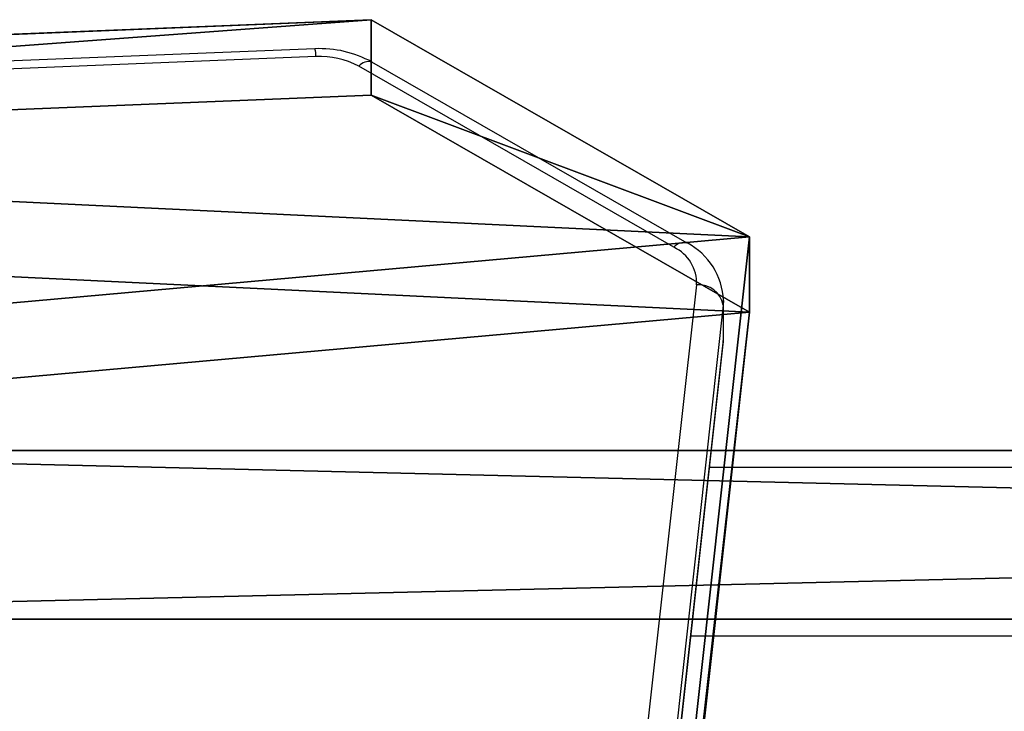
# Model space of a CAD drawing. Units: centimetres. Extents: x -374 to 402, y -338 to 367.
# Drawn here: x -74 to -63, y -60 to -52 of the extents above; entities that cross this region are included whole.
import ezdxf

# ---------------------------------------------------------------- set-up
doc = ezdxf.new("R2010")
doc.units = ezdxf.units.CM
doc.header["$LTSCALE"] = 2.54
doc.layers.get('0').update_dxf_attribs({"true_color": 0xff5454})
doc.layers.add('VP-EQ', color=7, linetype='Continuous', true_color=0x8a3492)

# ---------------------------------------------------------------- blocks, each defined once
blk = doc.blocks.new('Grupuj_61')
at = {"color": 0}
for p, q in [((94.847, 54.754, 0.849), (69.607, 53.726, 1.876)), ((94.847, 54.754, 0.849), (69.607, 53.726, 1.876)), ((99.101, 52.31, 3.293), (94.847, 54.754, 0.849)), ((99.101, 52.31, 3.293), (94.847, 54.754, 0.849)), ((69.607, 52.878, 1.027), (94.847, 53.905)), ((69.607, 52.878, 1.027), (94.847, 53.905)), ((99.101, 51.461, 2.444), (94.847, 53.905)), ((99.101, 51.461, 2.444), (94.847, 53.905)), ((94.128, 7.353, 48.249), (99.101, 52.31, 3.293)), ((94.128, 7.353, 48.249), (99.101, 52.31, 3.293)), ((99.101, 51.461, 2.444), (94.128, 6.504, 47.401)), ((99.101, 51.461, 2.444), (94.128, 6.504, 47.401))]:
    blk.add_line(p, q, dxfattribs=at)
at = {"color": 18, "true_color": 0x010101}
for p, q in [((94.847, 54.754, 0.849), (94.847, 53.905)), ((94.847, 54.754, 0.849), (94.847, 53.905)), ((99.101, 52.31, 3.293), (99.101, 51.461, 2.444)), ((99.101, 52.31, 3.293), (99.101, 51.461, 2.444))]:
    blk.add_line(p, q, dxfattribs=at)
at = {"color": 0}
mesh = blk.add_polyface(dxfattribs=at)
corners = [(3.027, 50.949, 4.654), (59.094, 48.573, 7.03), (49.343, 52.875, 2.727), (2.539, 50.89, 4.712), (0, 48.506, 7.097), (4.752, 6.504, 49.098), (49.392, 7.353, 48.249), (49.392, 6.731, 48.872), (49.511, 6.518, 49.084), (49.812, 6.434, 49.169), (39.707, 0.849, 54.754), (50.892, 6.165, 49.438), (50.724, 5.862, 49.74), (50.512, 6.434, 49.169), (69.607, 53.726, 1.876), (99.101, 52.31, 3.293), (94.847, 54.754, 0.849), (59.604, 48.767, 6.835), (94.128, 7.353, 48.249)]
mesh.append_faces([[corners[k] for k in face] for face in [(0, 1, 2), (11, 10, 12), (14, 15, 16)]], dxfattribs={"vtx0": -1, "color": 0})
mesh.append_faces([[corners[k] for k in face] for face in [(5, 6, 4), (6, 5, 7), (7, 5, 8), (8, 5, 9), (15, 17, 18), (18, 4, 6)]], dxfattribs={"vtx0": -1, "vtx1": -1, "color": 0})
mesh.append_faces([[corners[k] for k in face] for face in [(9, 10, 11), (18, 1, 4)]], dxfattribs={"vtx0": -1, "vtx1": -1, "vtx2": -1, "color": 0})
mesh.append_faces([[corners[k] for k in face] for face in [(1, 0, 3), (1, 3, 4), (9, 5, 10), (15, 14, 17), (18, 17, 1)]], dxfattribs={"vtx0": -1, "vtx2": -1, "color": 0})
mesh.append_faces([[corners[k] for k in face] for face in [(11, 13, 9)]], dxfattribs={"vtx2": -1, "color": 0})
at = {"color": 18, "true_color": 0x010101}
mesh = blk.add_polyface(dxfattribs=at)
corners = [(94.847, 54.754, 0.849), (69.607, 52.878, 1.027), (69.607, 53.726, 1.876), (94.847, 53.905)]
mesh.append_faces([[corners[k] for k in face] for face in [(0, 1, 2), (1, 0, 3)]], dxfattribs={"vtx0": -1, "color": 18})
mesh = blk.add_polyface(dxfattribs=at)
corners = [(94.847, 53.905), (99.101, 52.31, 3.293), (99.101, 51.461, 2.444), (94.847, 54.754, 0.849)]
mesh.append_faces([[corners[k] for k in face] for face in [(0, 1, 2), (1, 0, 3)]], dxfattribs={"vtx0": -1, "color": 18})
at = {"color": 0}
mesh = blk.add_polyface(dxfattribs=at)
corners = [(59.094, 47.724, 6.181), (3.027, 50.1, 3.805), (49.343, 52.027, 1.879), (2.539, 50.042, 3.863), (0, 47.657, 6.248), (99.101, 51.461, 2.444), (69.607, 52.878, 1.027), (94.847, 53.905), (59.604, 47.919, 5.987), (94.128, 6.504, 47.401), (49.392, 6.504, 47.401), (50.892, 5.316, 48.589), (49.812, 5.585, 48.32), (50.512, 5.585, 48.32), (4.752, 5.656, 48.249), (49.392, 5.882, 48.023), (49.511, 5.669, 48.236), (39.707, 0, 53.905), (50.724, 5.014, 48.891)]
mesh.append_faces([[corners[k] for k in face] for face in [(0, 1, 2), (5, 6, 7), (11, 12, 13), (17, 11, 18)]], dxfattribs={"vtx0": -1, "color": 0})
mesh.append_faces([[corners[k] for k in face] for face in [(1, 0, 3), (3, 0, 4), (6, 5, 8), (8, 9, 0), (14, 12, 17)]], dxfattribs={"vtx0": -1, "vtx1": -1, "color": 0})
mesh.append_faces([[corners[k] for k in face] for face in [(0, 9, 4), (17, 12, 11)]], dxfattribs={"vtx0": -1, "vtx1": -1, "vtx2": -1, "color": 0})
mesh.append_faces([[corners[k] for k in face] for face in [(8, 5, 9), (4, 9, 10), (10, 14, 4), (14, 10, 15), (14, 15, 16), (14, 16, 12)]], dxfattribs={"vtx0": -1, "vtx2": -1, "color": 0})
at = {"color": 18, "true_color": 0x010101}
mesh = blk.add_polyface(dxfattribs=at)
corners = [(99.101, 51.461, 2.444), (94.128, 7.353, 48.249), (94.128, 6.504, 47.401), (99.101, 52.31, 3.293)]
mesh.append_faces([[corners[k] for k in face] for face in [(0, 1, 2), (1, 0, 3)]], dxfattribs={"vtx0": -1, "color": 18})
blk = doc.blocks.new('Komponent_12')
at = {"color": 0}
blk.add_blockref('Grupuj_61', (0, 0), dxfattribs=at)
blk = doc.blocks.new('Grupuj_64')
at = {"color": 0}
blk.add_blockref('Komponent_12', (0.317, 41.745, 0.776), dxfattribs=at)
blk = doc.blocks.new('144120-1')
at = {"color": 0}
blk.add_blockref('Grupuj_64', (-99.379, -96.484), dxfattribs=at)
blk = doc.blocks.new('Grupuj_185')
at = {"color": 18, "true_color": 0x010101}
for p, q in [((0, 1.2, 12.173), (78.842, 1.2, 15.858)), ((0, 1.2, 12.173), (78.842, 1.2, 15.858)), ((0.796, 1.2, 1.452), (81.011, 1.2)), ((0.796, 1.2, 1.452), (81.011, 1.2)), ((0, -0.7, 12.173), (78.842, -0.7, 15.858)), ((0, -0.7, 12.173), (78.842, -0.7, 15.858)), ((0.796, -0.7, 1.452), (81.011, -0.7)), ((0.796, -0.7, 1.452), (81.011, -0.7))]:
    blk.add_line(p, q, dxfattribs=at)
mesh = blk.add_polyface(dxfattribs=at)
corners = [(78.842, -0.7, 15.858), (0, 1.2, 12.173), (0, -0.7, 12.173), (78.842, 1.2, 15.858)]
mesh.append_faces([[corners[k] for k in face] for face in [(0, 1, 2), (1, 0, 3)]], dxfattribs={"vtx0": -1, "color": 18})
at = {"color": 0}
mesh = blk.add_polyface(dxfattribs=at)
corners = [(0.796, 1.2, 1.452), (81.011, 1.2, 0.57), (81.011, 1.2), (78.842, 1.2, 15.858), (0, 1.2, 11.571), (0, 1.2, 12.173)]
mesh.append_faces([[corners[k] for k in face] for face in [(0, 1, 2), (3, 4, 5)]], dxfattribs={"vtx0": -1, "color": 0})
mesh.append_faces([[corners[k] for k in face] for face in [(1, 0, 3)]], dxfattribs={"vtx0": -1, "vtx1": -1, "color": 0})
mesh.append_faces([[corners[k] for k in face] for face in [(3, 0, 4)]], dxfattribs={"vtx0": -1, "vtx2": -1, "color": 0})
at = {"color": 18, "true_color": 0x010101}
mesh = blk.add_polyface(dxfattribs=at)
corners = [(81.011, 1.2), (0.796, -0.7, 1.452), (0.796, 1.2, 1.452), (81.011, -0.7)]
mesh.append_faces([[corners[k] for k in face] for face in [(0, 1, 2), (1, 0, 3)]], dxfattribs={"vtx0": -1, "color": 18})
at = {"color": 0}
mesh = blk.add_polyface(dxfattribs=at)
corners = [(81.011, -0.7, 0.57), (0.796, -0.7, 1.452), (81.011, -0.7), (78.842, -0.7, 15.858), (0, -0.7, 11.571), (0, -0.7, 12.173)]
mesh.append_faces([[corners[k] for k in face] for face in [(0, 1, 2), (4, 3, 5)]], dxfattribs={"vtx0": -1, "color": 0})
mesh.append_faces([[corners[k] for k in face] for face in [(1, 3, 4)]], dxfattribs={"vtx0": -1, "vtx1": -1, "color": 0})
mesh.append_faces([[corners[k] for k in face] for face in [(1, 0, 3)]], dxfattribs={"vtx0": -1, "vtx2": -1, "color": 0})
blk = doc.blocks.new('poprzeczka_WOODEN_LOW')
at = {"color": 8, "true_color": 0x6f7c7e}
blk.add_blockref('Grupuj_185', (-0.024, 3.3, 23.175), dxfattribs=at)
blk = doc.blocks.new('Grupuj_1')
at = {"color": 152, "true_color": 0x007db7}
blk.add_blockref('144120-1', (134.687, 112.521, 311.668), dxfattribs=at)
at = {"color": 0, "rotation": 180.0000000000058}
blk.add_blockref('poprzeczka_WOODEN_LOW', (199.023, 110.287, 187.397), dxfattribs=at)
blk = doc.blocks.new('wd1410')
at = {"color": 0, "linetype": 'Continuous', "lineweight": 25}
for p, q in [((333.764, 318.311), (309.053, 317.305)), ((333.776, 318.223), (309.065, 317.217)), ((337.953, 316.124), (334.407, 318.161)), ((337.804, 316.076), (334.258, 318.113)), ((333.164, 271.392), (338.06, 315.653)), ((338.359, 315.425), (333.463, 271.164)), ((338.362, 315.478), (338.359, 315.425)), ((338.359, 315.425), (338.359, 315)), ((338.362, 315.055), (338.362, 315.48)), ((338.358, 314.984), (338.36, 315.044)), ((338.359, 315), (338.362, 315.055)), ((333.462, 270.723), (338.358, 314.984)), ((333.463, 270.74), (338.359, 315)), ((338.358, 314.984), (338.359, 315)), ((338.205, 313.601), (402.127, 313.601)), ((337.995, 311.701), (395.039, 311.701))]:
    blk.add_line(p, q, dxfattribs=at)
for centre, radius, start, end in [((333.822, 317.104), 1.208, 61.0395, 92.7722), ((333.549, 318.236), 0.227, 356.7129, 19.1499), ((333.823, 317.321), 0.904, 61.273, 92.9957), ((334.369, 318.023), 0.143, 74.5822, 141.0245), ((337.915, 315.986), 0.143, 74.6115, 141.0197), ((337.613, 315.671), 0.447, 357.6741, 64.8089), ((337.6, 315.45), 0.761, 2.0887, 62.343), ((338.08, 315.369), 0.285, 11.2424, 93.9561)]:
    blk.add_arc(centre, radius, start, end, dxfattribs=at)
blk = doc.blocks.new('wd14102 2d')
at = {"layer": 'VP-EQ', "color": 0}
blk.add_blockref('wd1410', (0, 0), dxfattribs=at)

msp = doc.modelspace()

# ---------------------------------------------------------------- block references
at = {"color": 0}
msp.add_blockref('Grupuj_1', (-200.912, -164.815), dxfattribs=at)
at = {"layer": 'VP-EQ', "color": 0}
msp.add_blockref('wd14102 2d', (-404.839, -370.917), dxfattribs=at)

doc.saveas('drawing.dxf')
